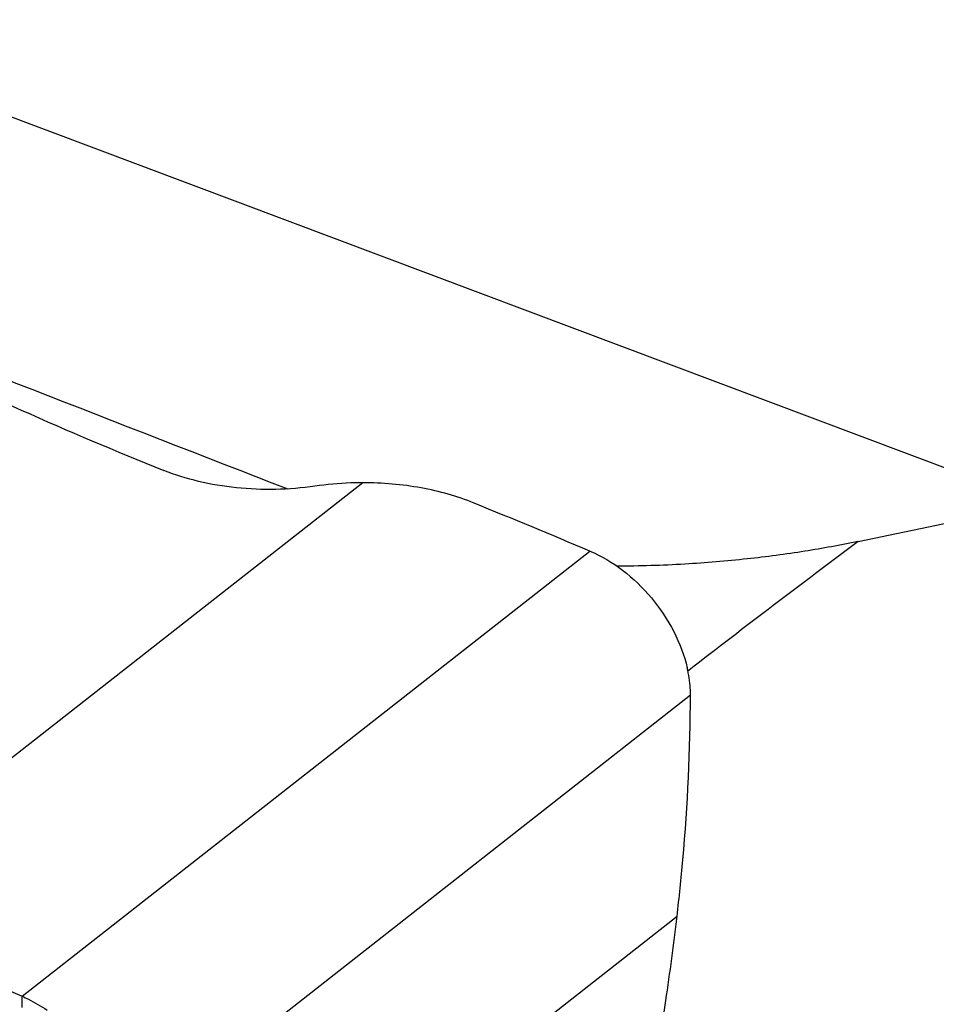
# Model space of a CAD drawing. Units: millimetres. Extents: x 0 to 841, y 0 to 594.
# Drawn here: x 224 to 229, y 186 to 192 of the extents above; entities that cross this region are included whole.
import ezdxf

# ---------------------------------------------------------------- set-up
doc = ezdxf.new("R2010")
doc.units = ezdxf.units.MM
doc.header["$LTSCALE"] = 46.255
doc.layers.add('607087453-000_CL', color=7, linetype='CONTINUOUS')
doc.layers.add('607088167-000_CL', color=7, linetype='CONTINUOUS')

msp = doc.modelspace()

# ---------------------------------------------------------------- linework, layer by layer
at = {"layer": '607087453-000_CL', "color": 9, "linetype": 'CONTINUOUS'}
for p, q in [((225.6951, 189.4841), (222.3256, 186.8419)), ((223.5411, 186.2368), (227.1311, 189.0519)), ((224.177, 185.3275), (227.767, 188.1425)), ((224.3126, 184.1003), (227.6821, 186.7425)), ((223.5413, 186.1668), (223.5411, 186.2368))]:
    msp.add_line(p, q, dxfattribs=at)
at = {"layer": '607087453-000_CL', "color": 7, "linetype": 'CONTINUOUS'}
for centre, radius, start, end in [((192.866, 107.4234), 88.5285, 67.228904, 67.741558), ((211.1931, 188.6635), 16.6005, 351.49885, 353.35491)]:
    msp.add_arc(centre, radius, start, end, dxfattribs=at)
msp.add_ellipse((237.2758, 199.6281), major_axis=(22.1556, -0.1138), ratio=0.559986, start_param=-2.28772, end_param=-2.185971, dxfattribs=at)
for points, knots in [([(225.3922, 189.4621), (225.2285, 189.438), (224.9786, 189.4333), (224.6596, 189.4863), (224.5086, 189.533), (224.4377, 189.5614)], [0, 0, 0, 0, 0.512573, 0.763546, 1, 1, 1, 1]), ([(225.6951, 189.4841), (225.6696, 189.4841), (225.5683, 189.4822), (225.4672, 189.4732), (225.3922, 189.4621)], [0, 0, 0, 0, 0.252013, 1, 1, 1, 1]), ([(226.399, 189.3553), (226.2916, 189.3993), (226.0587, 189.4631), (225.8187, 189.4842), (225.6951, 189.4841)], [0, 0, 0, 0, 0.484231, 1, 1, 1, 1]), ([(227.131, 189.0519), (227.2043, 189.0211), (227.3467, 188.9357), (227.5271, 188.7609), (227.6674, 188.5506), (227.7277, 188.3933), (227.7464, 188.3142)], [0, 0, 0, 0, 0.24038, 0.496265, 0.754144, 1, 1, 1, 1]), ([(227.767, 188.1425), (227.767, 188.1565), (227.7653, 188.2143), (227.7564, 188.2717), (227.7464, 188.3142)], [0, 0, 0, 0, 0.242937, 1, 1, 1, 1]), ([(227.6821, 186.7425), (227.696, 186.8615), (227.7438, 187.3267), (227.7665, 187.7947), (227.767, 188.1425)], [0, 0, 0, 0, 0.256176, 1, 1, 1, 1]), ([(222.3256, 186.8419), (222.421, 186.7876), (222.8178, 186.5695), (223.2267, 186.3738), (223.5411, 186.2368)], [0, 0, 0, 0, 0.242463, 1, 1, 1, 1]), ([(223.5411, 186.2368), (223.5545, 186.231), (223.6091, 186.2055), (223.6613, 186.1747), (223.6991, 186.1491)], [0, 0, 0, 0, 0.242501, 1, 1, 1, 1]), ([(227.3306, 183.7033), (227.3455, 183.9087), (227.4151, 184.7466), (227.5175, 185.5817), (227.6113, 186.2095)], [0, 0, 0, 0, 0.244992, 1, 1, 1, 1])]:
    msp.add_open_spline(points, degree=3, knots=knots, dxfattribs=at)
at = {"layer": '607088167-000_CL', "color": 7, "linetype": 'CONTINUOUS'}
for p, q in [((229.9757, 189.352), (211.832, 196.1738)), ((228.8271, 189.1123), (229.9757, 189.352))]:
    msp.add_line(p, q, dxfattribs=at)
at = {"layer": '607088167-000_CL', "color": 9, "linetype": 'CONTINUOUS'}
msp.add_line((227.7581, 188.2991), (227.751, 188.2936), dxfattribs=at)
msp.add_arc((274.1426, 128.4314), 75.7341, 126.751808, 127.767919, dxfattribs=at)
at = {"layer": '607088167-000_CL', "color": 7, "linetype": 'CONTINUOUS'}
msp.add_ellipse((-1307.5603, 852.7813), major_axis=(1719.4868, -728.9476), ratio=0.014913, start_param=-0.468195, end_param=-0.46405, dxfattribs=at)
msp.add_open_spline([(228.8271, 189.1123), (228.7154, 189.089), (228.4823, 189.0468), (228.1166, 188.9984), (227.7202, 188.9652), (227.4452, 188.9564), (227.3023, 188.9562)], degree=3, knots=[0, 0, 0, 0, 0.222991, 0.462686, 0.720676, 1, 1, 1, 1], dxfattribs=at)
at = {"layer": '607088167-000_CL', "color": 9, "linetype": 'CONTINUOUS'}
for points, knots in [([(226.4867, 70.2147), (227.8937, 70.8663), (230.7226, 72.3687), (234.8519, 75.0831), (238.9578, 78.3007), (243.0013, 81.9906), (246.9444, 86.1176), (250.7497, 90.6425), (254.3809, 95.5223), (257.8034, 100.7102), (260.9844, 106.1568), (263.8935, 111.8098), (266.5028, 117.6152), (268.7874, 123.5174), (270.7254, 129.46), (272.2983, 135.386), (273.491, 141.239), (274.2923, 146.963), (274.6943, 152.5036), (274.6931, 157.8083), (274.2885, 162.8271), (273.4835, 167.5129), (272.2844, 171.8218), (270.7008, 175.7129), (269.0463, 178.6182), (267.5429, 180.6786), (266.3463, 182.0747), (265.0675, 183.3399), (263.7095, 184.4709), (262.2757, 185.4649), (260.7697, 186.3192), (259.1953, 187.0315), (257.5564, 187.6002), (255.8573, 188.0237), (254.1023, 188.3012), (252.2957, 188.432), (249.7911, 188.4106), (247.2283, 188.0874), (244.6453, 187.4918), (241.9412, 186.6823), (239.9419, 185.8778), (238.6212, 185.2662)], [0, 0, 0, 0, 0.028945, 0.059676, 0.092137, 0.126221, 0.161776, 0.198614, 0.236521, 0.275259, 0.314576, 0.354208, 0.393886, 0.433338, 0.472299, 0.510511, 0.547731, 0.583737, 0.618332, 0.65135, 0.682669, 0.712213, 0.73997, 0.766, 0.790447, 0.802157, 0.813571, 0.824735, 0.835699, 0.846521, 0.857259, 0.867977, 0.878736, 0.889598, 0.900623, 0.911864, 0.923371, 0.947338, 0.959883, 0.972831, 1, 1, 1, 1]), ([(238.4993, 184.7331), (239.8071, 185.3388), (241.7868, 186.1355), (244.4645, 186.937), (247.0223, 187.5268), (249.5601, 187.8469), (252.0402, 187.8681), (253.8291, 187.7385), (255.5669, 187.4637), (257.2494, 187.0443), (258.8722, 186.4813), (260.4313, 185.7759), (261.9226, 184.9299), (263.3423, 183.9457), (264.687, 182.8257), (265.9533, 181.5729), (267.1382, 180.1904), (268.627, 178.1502), (270.2653, 175.2733), (271.8333, 171.4203), (273.0207, 167.1534), (273.8178, 162.5135), (274.2186, 157.5438), (274.2197, 152.2909), (273.8216, 146.8045), (273.0282, 141.1364), (271.8471, 135.3407), (270.2896, 129.4726), (268.3706, 123.5882), (266.1083, 117.7437), (263.5245, 111.995), (260.6438, 106.3972), (257.4939, 101.004), (254.1049, 95.8667), (250.5092, 91.0347), (246.7412, 86.554), (242.8366, 82.4673), (238.8327, 78.8136), (234.7669, 75.6274), (230.678, 72.9395), (227.8767, 71.4519), (226.4835, 70.8066)], [0, 0, 0, 0, 0.027169, 0.040117, 0.052662, 0.076629, 0.088136, 0.099377, 0.110402, 0.121264, 0.132023, 0.142741, 0.153479, 0.164301, 0.175265, 0.186429, 0.197843, 0.209553, 0.234, 0.26003, 0.287787, 0.317331, 0.34865, 0.381668, 0.416263, 0.452269, 0.489489, 0.527701, 0.566662, 0.606114, 0.645792, 0.685424, 0.724741, 0.763479, 0.801386, 0.838224, 0.873779, 0.907863, 0.940324, 0.971055, 1, 1, 1, 1])]:
    msp.add_open_spline(points, degree=3, knots=knots, dxfattribs=at)

doc.saveas('drawing.dxf')
